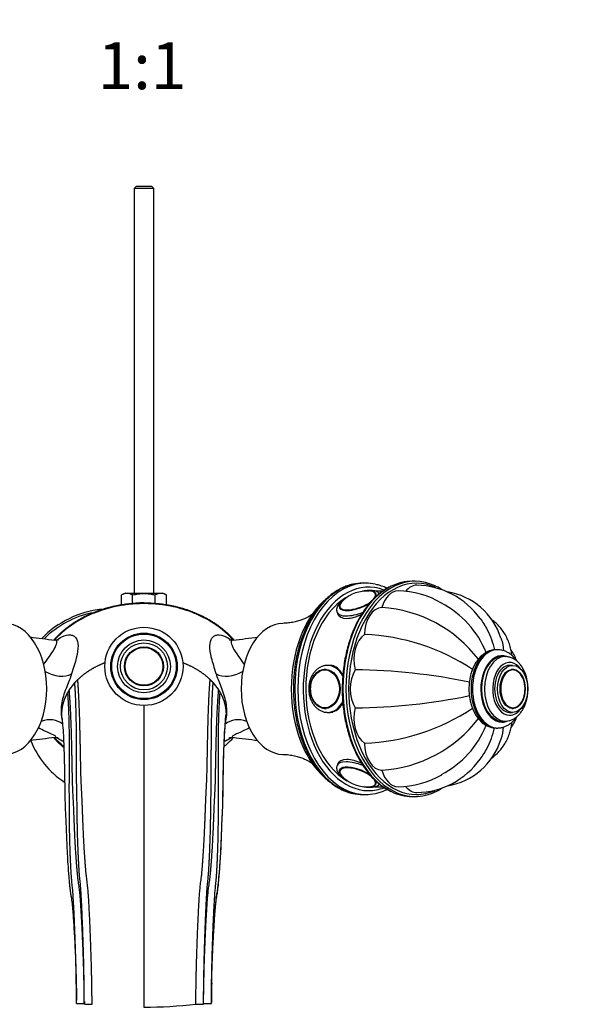
# Model space of a CAD drawing. Units: millimetres. Extents: x 0 to 1185, y 0 to 1775.
# Drawn here: x 558 to 700, y 439 to 690 of the extents above; entities that cross this region are included whole.
import ezdxf
from ezdxf import colors
from ezdxf.entities.mleader import LeaderData, LeaderLine
from ezdxf.enums import TextEntityAlignment as Align
from ezdxf.math import Vec2, Vec3

# ---------------------------------------------------------------- set-up
doc = ezdxf.new("R2010")
doc.units = ezdxf.units.MM
doc.layers.add('DV2_Défaut', color=7, linetype='Continuous')
doc.layers.add('Défaut', color=7, linetype='Continuous')
doc.styles.add('SEACAD_ArialB', font='arialbd.ttf')

# ---------------------------------------------------------------- blocks, each defined once
blk = doc.blocks.new('_DOT')
at = {"color": 0}
blk.add_line((0, 0), (-1, 0), dxfattribs=at)
at = {"color": 0, "const_width": 0.333}
blk.add_lwpolyline([(-0.1665, 0, 1), (0.1665, 0, 1)], format="xyb", close=True, dxfattribs=at)
blk = doc.blocks.new('SE1')
at = {"layer": 'DV2_Défaut', "color": 7, "linetype": 'Continuous'}
for p, q in [((587.56, 647.94), (586.96, 647.34)), ((591.96, 647.34), (586.96, 647.34)), ((586.96, 647.34), (586.96, 543.93)), ((587.56, 647.94), (591.36, 647.94)), ((591.96, 647.34), (591.36, 647.94)), ((591.96, 543.93), (591.96, 647.34)), ((646.16, 546.45), (645.39, 546.45)), ((658.8, 546.95), (658.03, 546.95)), ((584.71, 543.93), (583.69, 543.45)), ((584.71, 543.93), (594.21, 543.93)), ((595.23, 543.45), (594.21, 543.93)), ((650.6, 544.45), (648.53, 544.45)), ((583.69, 540.94), (583.69, 543.45)), ((586.57, 541.32), (586.57, 543.45)), ((592.35, 541.32), (592.35, 543.45)), ((595.23, 540.94), (595.23, 543.45)), ((640.53, 542.16), (640.31, 541.94)), ((638.85, 539.02), (639, 538.63)), ((679.94, 529.45), (679.56, 529.45)), ((681.85, 527.7), (681.09, 527.7)), ((636.01, 524.44), (635.91, 524.44)), ((637.09, 525.45), (636.45, 525.45)), ((683.77, 525.45), (683, 525.45)), ((683.64, 524.44), (683.6, 524.44)), ((570.34, 519.16), (571.76, 521.02)), ((607.16, 521.02), (608.58, 519.16)), ((569.97, 518.55), (570.34, 519.16)), ((608.58, 519.16), (608.95, 518.55)), ((589.46, 515.24), (589.46, 438.14)), ((635.91, 514.46), (636.01, 514.46)), ((636.45, 513.45), (637.09, 513.45)), ((683, 513.45), (683.77, 513.45)), ((683.6, 514.46), (683.64, 514.46)), ((681.09, 511.2), (681.85, 511.2)), ((679.56, 509.45), (679.94, 509.45)), ((638.97, 500.21), (638.85, 499.89)), ((640.41, 496.85), (640.53, 496.74)), ((648.5, 494.45), (650.6, 494.45)), ((645.39, 492.45), (646.16, 492.45)), ((658.03, 491.95), (658.8, 491.95)), ((606.78, 444.17), (606.79, 444.42)), ((572.21, 439.02), (574.21, 439.02)), ((574.21, 439.57), (574.21, 439.11)), ((574.21, 438.84), (576.19, 438.84)), ((602.73, 438.84), (604.71, 438.84)), ((604.71, 439.11), (604.72, 439.57)), ((604.71, 439.02), (606.71, 439.02))]:
    blk.add_line(p, q, dxfattribs=at)
for radius in [10, 8.5, 8.25, 6.75, 6, 5, 4.99, 4.84]:
    blk.add_circle((589.46, 525.2), radius, dxfattribs=at)
for centre, radius, start, end in [((585.13, 540.75), 3.06, 61.8614, 118.1386), ((593.79, 540.75), 3.06, 61.8614, 118.1386), ((646.56, 535.46), 9.01, 86.958, 131.9686), ((647.99, 543.33), 0.902, 21.3956, 70.3155), ((654.14, 521.68), 22.79, 59.809, 89.1881), ((658.85, 525.53), 20.42, 35.5946, 88.8486), ((664.27, 527.16), 17.31, 17.7389, 80.5285), ((589.46, 519.45), 22, 90, 100.7026), ((654.44, 519.75), 24.28, 21.7649, 62.7133), ((581.46, 514.45), 25.5, 96.4154, 135.3644), ((581.46, 514.45), 25, 102.0278, 134.5049), ((648.15, 506.53), 33.78, 37.3528, 86.3102), ((600.3, 827.15), 297.14, 262.2633, 263.5037), ((578.55, 827.63), 297.63, 276.4997, 277.7375), ((643.74, 479.46), 53.92, 56.4737, 87.7057), ((676.39, 524.02), 8.79, 18.0251, 37.4349), ((641.48, 368.48), 155.87, 78.4412, 89.2612), ((683.66, 522.02), 2.41, 42.9437, 93.4022), ((637.8, 519.53), 5.79, 144.9447, 180.7809), ((637.68, 519.35), 5.67, 178.9461, 215.9205), ((641.36, 671.61), 157.05, 270.7802, 281.5158), ((643.74, 559.44), 53.92, 272.2943, 303.5254), ((683.54, 517.15), 2.69, 293.8807, 318.1072), ((648.15, 532.37), 33.78, 273.6898, 322.6527), ((676.37, 514.9), 8.82, 322.6665, 341.9298), ((654.44, 519.16), 24.28, 297.3218, 338.246), ((599.63, 216.69), 292.17, 96.4688, 97.7359), ((581.46, 514.45), 22.5, 201.5673, 236.7767), ((579.13, 215.5), 293.36, 82.2644, 83.5238), ((664.28, 511.75), 17.31, 279.527, 342.2507), ((658.84, 513.39), 20.44, 271.1766, 324.3894), ((646.54, 503.41), 8.98, 227.9881, 273.1437), ((654.12, 517.37), 22.94, 270.856, 300.0841), ((648.34, 495.39), 0.514, 303.8194, 342.7897), ((921.6, 437.11), 314.89, 178.7079, 179.5955), ((589.46, 564.7), 126.56, 269.9999, 276.0171)]:
    blk.add_arc(centre, radius, start, end, dxfattribs=at)
for centre, major_axis, ratio, start_param, end_param in [((645.39, 519.45), (0, -27), 0.642788, 3.279662, 6.139237), ((646.16, 519.45), (0, 27), 0.642788, 0.143949, 3.003232), ((646.92, 519.45), (0, -26), 0.642788, 2.902981, 6.283185), ((659.18, 519.45), (0, -27), 0.642788, 2.851595, 6.283185), ((645.39, 519.45), (0, -27), 0.642788, 3.141593, 3.279662), ((646.16, 519.45), (0, 27), 0.642788, 0, 0.143949), ((646.16, 519.45), (0, 27), 0.642788, 6.140218, 6.283185), ((658.03, 519.45), (0, -27.5), 0.642788, 3.141593, 3.445546), ((658.8, 519.45), (0, -27.5), 0.642788, 2.8378, 3.445386), ((644.13, 542.05), (-4.54, -1.69), 0.383022, 0, 3.472717), ((658.03, 519.45), (0, -27.5), 0.642788, 3.445546, 5.979371), ((658.8, 519.45), (0, -27.5), 0.642788, 3.445386, 5.97921), ((644.13, 542.05), (-4.54, -1.69), 0.383022, 3.472717, 3.870591), ((644.16, 541.97), (-4.69, -1.74), 0.383022, 2.779275, 3.897168), ((644.21, 541.82), (-4.68, -1.74), 0.383022, 3.166207, 3.186588), ((654.46, 537.47), (0, -7), 0.642788, 3.14126, 4.305202), ((659.26, 538.95), (0, -7), 0.642788, 3.141538, 3.825404), ((643.86, 519.45), (0, 26), 0.642788, 0.520201, 2.626264), ((646.92, 519.45), (0, 25), 0.642788, 0.377833, 2.788703), ((644.16, 541.97), (-4.69, -1.74), 0.383022, 5.493319, 6.283185), ((644.13, 542.05), (-4.54, -1.69), 0.383022, 5.635685, 6.283185), ((644.16, 541.97), (-4.69, -1.74), 0.383022, 0, 2.190489), ((644.13, 542.05), (-4.54, -1.69), 0.383022, -0.719539, -0.6475), ((644.48, 541.1), (-5.63, -2.09), 0.383022, 0.001744, 1.612184), ((650.39, 533.24), (0, 7), 0.642788, 0.014488, 1.556308), ((553.83, 519.45), (0, -16.75), 0.642788, 0.011596, 3.129844), ((625.09, 519.45), (0, -16.75), 0.642788, 3.153188, 6.271436), ((647.68, 526.91), (0, -7), 0.642788, 3.54878, 5.0906), ((679.56, 519.45), (0, -10), 0.642788, 3.141593, 6.283185), ((679.94, 519.45), (0, -10), 0.642788, 3.142587, 6.283185), ((681.09, 519.45), (0, -8.5), 0.642788, 2.922667, 6.283185), ((681.09, 519.45), (0, -8.25), 0.642788, 3.141593, 6.283185), ((681.85, 519.45), (0, -8.25), 0.642788, 3.145057, 6.282816), ((683, 519.45), (0, -6.75), 0.642788, 2.390223, 6.283185), ((566.72, 526.83), (5.47, -2.22), 0.634765, 4.504312, 5.814013), ((612.2, 526.83), (5.47, 2.22), 0.634767, 3.610756, 4.920457), ((635.91, 519.45), (0, 4.99), 0.766044, 0, 0.809533), ((635.91, 519.45), (0, 4.99), 0.766044, 6.247526, 6.283185), ((636.45, 519.45), (0, 6), 0.766044, 0, 0.003981), ((636.45, 519.45), (0, 6), 0.766044, 5.284913, 6.283185), ((637.09, 519.45), (0, -6), 0.766044, 2.923091, 3.141593), ((646.72, 519.45), (0, -7), 0.642788, 3.941479, 5.483299), ((683, 519.45), (0, 6), 0.642788, 0, 3.141593), ((683.84, 519.45), (0, -4.84), 0.642788, 2.588854, 6.283185), ((683.84, 519.45), (0, -4.84), 0.642788, 0.594726, 2.588854), ((635.91, 519.45), (0, 4.99), 0.766044, 2.341221, 3.177252), ((636.45, 519.45), (0, 6), 0.766044, 3.141593, 4.153695), ((636.45, 519.45), (0, 6), 0.766044, 3.113727, 3.141593), ((637.09, 519.45), (0, -6), 0.766044, 0, 0.145765), ((647.68, 511.99), (0, -7), 0.642788, 4.334178, 5.875998), ((683, 519.45), (0, -6.75), 0.642788, 0, 0.75137), ((683.64, 519.45), (0, -4.99), 0.642788, 0, 0.290683), ((683.84, 519.45), (0, -4.84), 0.642788, 0, 0.594726), ((564.52, 506.24), (-4.72, -3.54), 0.840313, 3.311913, 4.396389), ((614.4, 506.24), (4.72, -3.54), 0.840314, 1.886787, 2.970465), ((681.09, 519.45), (0, -8.5), 0.642788, 0, 0.243397), ((679.94, 519.45), (0, -10), 0.642788, 0, 0.002632), ((650.39, 505.66), (0, -7), 0.642788, 4.726877, 6.268697), ((644.48, 497.8), (5.63, -2.09), 0.383022, 1.526628, 3.146288), ((644.16, 496.94), (4.69, -1.74), 0.383022, 0.951104, 3.951756), ((644.13, 496.85), (4.54, -1.69), 0.383022, 0, 3.911201), ((654.46, 501.44), (0, 7), 0.642788, 1.977984, 3.141911), ((644.16, 496.94), (4.69, -1.74), 0.383022, 0, 0.365609), ((646.92, 519.45), (0, -26), 0.642788, 0, 0.239476), ((644.13, 496.85), (4.54, -1.69), 0.383022, 5.553546, 6.074058), ((644.16, 496.94), (4.69, -1.74), 0.383022, 5.52761, 6.283185), ((644.13, 496.85), (4.54, -1.69), 0.383022, 6.074058, 6.283185), ((644.21, 497.09), (4.68, -1.74), 0.383022, -0.048358, -0.024614), ((658.03, 519.45), (0, -27.5), 0.642788, 5.979371, 6.283185), ((658.8, 519.45), (0, -27.5), 0.642788, 5.97921, 6.283185), ((659.26, 499.95), (0, 7), 0.642788, 2.474646, 3.141704), ((658.8, 519.45), (0, -27.5), 0.642788, 0, 0.303626), ((659.18, 519.45), (0, -27), 0.642788, 0, 0.27624), ((645.39, 519.45), (0, -27), 0.642788, 6.139237, 6.283185), ((646.16, 519.45), (0, 27), 0.642788, 3.003232, 3.285139)]:
    blk.add_ellipse(centre, major_axis=major_axis, ratio=ratio, start_param=start_param, end_param=end_param, dxfattribs=at)
for centre, major_axis, ratio in [((635.8, 519.45), (0, 5), 0.766044), ((635.74, 519.45), (0, 4.84), 0.766044), ((683.77, 519.45), (0, 6), 0.642788), ((683.77, 519.45), (0, 5), 0.642788)]:
    blk.add_ellipse(centre, major_axis=major_axis, ratio=ratio, dxfattribs=at)
for points, knots in [([(642.88, 546.17), (642.72, 546.14), (642.17, 546.04), (641.13, 545.69), (639.86, 545.14), (638.6, 544.43), (637.38, 543.59), (636.21, 542.6), (635.09, 541.48), (634.03, 540.24), (633.03, 538.87), (632.11, 537.4), (631.26, 535.82), (630.5, 534.15), (629.81, 532.4), (629.22, 530.57), (628.72, 528.68), (628.31, 526.75), (628, 524.76), (627.79, 522.76), (627.69, 520.95), (627.68, 519.92), (627.68, 519.45)], [0, 0, 0, 0, 0.016603, 0.068386, 0.12033, 0.172486, 0.224869, 0.277464, 0.330239, 0.383153, 0.436162, 0.489229, 0.542327, 0.595432, 0.64853, 0.701613, 0.75468, 0.80773, 0.860767, 0.913792, 0.96681, 1, 1, 1, 1]), ([(651.64, 545.14), (651.5, 545.21), (650.92, 545.48), (649.94, 545.86), (649.17, 546.05), (648.76, 546.15)], [0, 0, 0, 0, 0.15579, 0.611159, 1, 1, 1, 1]), ([(586.57, 543.45), (587.05, 543.56), (587.53, 543.65), (588.49, 543.78), (588.98, 543.81), (589.94, 543.81), (590.43, 543.78), (591.4, 543.65), (591.88, 543.56), (592.35, 543.45)], [0, 0, 0, 0, 0.25, 0.25, 0.5, 0.5, 0.75, 0.75, 1, 1, 1, 1]), ([(652.62, 545.65), (652.44, 545.57), (651.89, 545.31), (650.88, 544.68), (649.69, 543.81), (648.53, 542.78), (647.42, 541.62), (646.38, 540.34), (645.4, 538.94), (644.49, 537.44), (643.66, 535.83), (642.9, 534.13), (642.24, 532.36), (641.66, 530.5), (641.17, 528.59), (640.78, 526.63), (640.48, 524.63), (640.28, 522.61), (640.19, 520.84), (640.18, 519.85), (640.18, 519.45)], [0, 0, 0, 0, 0.022127, 0.080876, 0.139754, 0.198746, 0.257831, 0.316983, 0.37618, 0.435403, 0.494638, 0.553873, 0.613103, 0.672324, 0.731535, 0.790738, 0.849933, 0.909122, 0.968308, 1, 1, 1, 1]), ([(649.72, 543.8), (649.64, 543.88), (649.44, 544.07), (649.03, 544.3), (648.48, 544.49), (647.81, 544.6), (647.03, 544.61), (646.21, 544.54), (645.65, 544.45), (645.39, 544.39)], [0, 0, 0, 0, 0.080027, 0.209687, 0.353588, 0.514878, 0.685207, 0.852917, 1, 1, 1, 1]), ([(665.74, 544.8), (665.4, 545.02), (664.88, 545.34), (664.39, 545.56), (664.21, 545.65)], [0, 0, 0, 0, 0.677167, 1, 1, 1, 1]), ([(612.25, 531.97), (612.18, 532.04), (611.38, 532.91), (609.79, 534.43), (607.23, 536.3), (604.52, 537.83), (601.74, 539.05), (598.97, 539.97), (596.45, 540.57), (594.27, 540.93), (592.49, 541.12), (590.93, 541.22), (589.45, 541.25), (588.04, 541.22), (586.6, 541.13), (585.16, 540.99), (583.52, 540.75), (581.58, 540.37), (579.26, 539.76), (576.59, 538.83), (573.85, 537.56), (571.16, 535.95), (568.76, 534.11), (567.26, 532.65), (566.62, 531.93)], [0, 0, 0, 0, 0.006076, 0.068707, 0.13123, 0.192875, 0.252885, 0.310594, 0.365169, 0.40634, 0.441515, 0.470863, 0.49911, 0.528796, 0.554824, 0.584172, 0.614501, 0.653283, 0.700655, 0.756532, 0.820454, 0.879201, 0.942031, 1, 1, 1, 1]), ([(641.61, 542.98), (641.42, 542.88), (640.98, 542.62), (640.35, 542.18), (639.75, 541.66), (639.28, 541.12), (638.95, 540.58), (638.77, 540.06), (638.73, 539.55), (638.77, 539.18), (638.85, 539.03), (638.86, 539.01)], [0, 0, 0, 0, 0.100219, 0.239835, 0.382211, 0.528962, 0.661801, 0.778894, 0.885678, 0.988279, 1, 1, 1, 1]), ([(640.12, 541.75), (639.99, 541.61), (639.76, 541.34), (639.53, 540.9), (639.46, 540.49), (639.47, 540.21), (639.53, 540.1), (639.53, 540.1)], [0, 0, 0, 0, 0.239725, 0.5253, 0.76778, 0.995854, 1, 1, 1, 1]), ([(632.6, 538.61), (632.55, 538.57), (632.42, 538.46), (632.08, 538.22), (631.58, 537.9), (630.91, 537.54), (630.06, 537.17), (629.02, 536.8), (627.8, 536.5), (626.4, 536.27), (625.5, 536.22), (624.96, 536.2)], [0, 0, 0, 0, 0.0774211, 0.1710889, 0.2698537, 0.374514, 0.4858202, 0.604365, 0.7303955, 0.8635287, 1, 1, 1, 1]), ([(638.97, 538.71), (638.97, 538.7), (638.98, 538.68), (639.28, 537.95), (640.17, 537.47), (642.49, 537.47), (643.85, 537.88), (645.17, 538.51)], [0, 0, 0, 0, 0.010476, 0.010476, 0.524249, 0.524249, 1, 1, 1, 1]), ([(675.46, 537.43), (676.13, 536.54), (676.74, 535.58), (678.07, 533), (678.71, 531.27), (679.15, 529.44)], [0, 0, 0, 0, 0.3988736, 0.3988736, 1, 1, 1, 1]), ([(683.6, 528), (683.56, 528.38), (683.41, 529.28), (683.09, 530.59), (682.58, 531.96), (681.94, 533.23), (681.17, 534.41), (680.29, 535.49), (679.33, 536.44), (678.64, 536.99), (678.3, 537.24)], [0, 0, 0, 0, 0.106121, 0.241672, 0.373876, 0.503541, 0.631508, 0.75861, 0.885445, 1, 1, 1, 1]), ([(563.8, 525.65), (564.34, 526.42), (564.84, 527.12), (565.92, 528.67), (566.41, 529.43), (567.05, 530.69), (567.19, 531.18), (567.11, 531.65), (567.06, 531.76), (566.93, 531.87), (566.87, 531.9), (566.79, 531.9)], [0, 0, 0, 0, 0.200298, 0.200298, 0.484128, 0.484128, 0.767958, 0.767958, 0.909873, 0.909873, 1, 1, 1, 1]), ([(567.57, 531.93), (567.57, 531.93), (567.56, 531.93), (567.47, 531.91), (567.2, 531.88), (566.93, 531.9), (566.78, 531.91)], [0, 0, 0, 0, 0.131212, 0.413157, 0.717589, 1, 1, 1, 1]), ([(567.17, 531.96), (567.61, 532.27), (568.03, 532.53), (569.3, 533.14), (570.04, 533.29), (570.95, 533.21), (571.21, 533.13), (571.65, 532.87), (571.87, 532.69), (572.4, 531.98), (572.59, 531.29), (572.61, 529.57), (572.45, 528.54), (571.86, 526.13), (571.44, 524.79), (570.96, 523.28)], [0, 0, 0, 0, 0.086868, 0.086868, 0.269494, 0.269494, 0.360808, 0.360808, 0.452121, 0.452121, 0.634747, 0.634747, 0.817374, 0.817374, 1, 1, 1, 1]), ([(607.96, 523.28), (607.48, 524.79), (607.07, 526.13), (606.48, 528.52), (606.32, 529.57), (606.33, 531.28), (606.51, 531.96), (607.04, 532.68), (607.26, 532.86), (607.7, 533.13), (607.96, 533.21), (608.86, 533.3), (609.61, 533.14), (610.89, 532.53), (611.35, 532.26), (611.81, 531.91)], [0, 0, 0, 0, 0.181356, 0.181356, 0.362712, 0.362712, 0.544068, 0.544068, 0.634746, 0.634746, 0.725424, 0.725424, 0.906781, 0.906781, 1, 1, 1, 1]), ([(612.16, 531.92), (612.05, 531.91), (611.82, 531.88), (611.54, 531.91), (611.37, 531.95), (611.33, 531.96), (611.33, 531.96)], [0, 0, 0, 0, 0.17929, 0.46707, 0.754761, 1, 1, 1, 1]), ([(612.14, 531.9), (612.06, 531.9), (611.99, 531.87), (611.86, 531.76), (611.8, 531.64), (611.73, 531.17), (611.87, 530.68), (612.51, 529.42), (613.01, 528.65), (614.08, 527.13), (614.57, 526.45), (615.09, 525.69)], [0, 0, 0, 0, 0.096233, 0.096233, 0.237776, 0.237776, 0.520863, 0.520863, 0.803949, 0.803949, 1, 1, 1, 1]), ([(680.78, 532.44), (680.8, 532.38), (680.82, 532.31), (681.15, 531.31), (681.36, 530.28), (681.45, 529.21)], [0, 0, 0, 0, 0.063962, 0.063962, 1, 1, 1, 1]), ([(679.55, 529.45), (679.54, 529.45), (679.25, 529.47), (678.64, 529.38), (677.79, 529.16), (676.97, 528.78), (676.19, 528.27), (675.47, 527.62), (674.8, 526.84), (674.21, 525.95), (673.69, 524.95), (673.27, 523.86), (672.94, 522.71), (672.72, 521.51), (672.61, 520.39), (672.6, 519.75), (672.59, 519.45)], [0, 0, 0, 0, 0.002328, 0.077059, 0.151523, 0.226469, 0.302602, 0.380295, 0.45952, 0.539925, 0.621031, 0.702418, 0.783784, 0.865055, 0.94624, 1, 1, 1, 1]), ([(684.91, 526.5), (684.87, 526.56), (684.62, 526.92), (684.13, 527.52), (683.37, 528.22), (682.55, 528.77), (681.69, 529.17), (680.79, 529.41), (680.25, 529.44), (679.93, 529.45)], [0, 0, 0, 0, 0.0321399, 0.199998, 0.3669368, 0.5316879, 0.6930652, 0.850576, 1, 1, 1, 1]), ([(681.85, 511.22), (681.96, 511.21), (682.3, 511.2), (682.94, 511.32), (683.71, 511.59), (684.44, 512.01), (685.13, 512.55), (685.75, 513.23), (686.31, 514.03), (686.78, 514.93), (687.17, 515.92), (687.45, 516.98), (687.63, 518.08), (687.71, 519.2), (687.68, 520.33), (687.54, 521.45), (687.3, 522.53), (686.96, 523.56), (686.51, 524.52), (685.97, 525.39), (685.34, 526.15), (684.62, 526.78), (683.85, 527.25), (683.04, 527.56), (682.34, 527.7), (681.96, 527.69), (681.83, 527.68)], [0, 0, 0, 0, 0.014183, 0.054878, 0.095483, 0.136559, 0.178537, 0.221583, 0.265571, 0.310181, 0.355079, 0.399997, 0.444861, 0.489683, 0.534512, 0.579411, 0.624436, 0.669656, 0.715117, 0.760803, 0.80652, 0.851881, 0.896392, 0.939669, 0.981669, 1, 1, 1, 1]), ([(636.43, 525.44), (636.18, 525.44), (635.73, 525.41), (634.99, 525.2), (634.28, 524.85), (633.62, 524.36), (633.03, 523.74), (632.53, 523.02), (632.12, 522.2), (631.83, 521.31), (631.65, 520.37), (631.59, 519.4), (631.66, 518.44), (631.85, 517.49), (632.17, 516.6), (632.59, 515.78), (633.12, 515.05), (633.74, 514.44), (634.44, 513.96), (635.19, 513.63), (635.84, 513.47), (636.18, 513.47), (636.3, 513.47)], [0, 0, 0, 0, 0.043765, 0.093638, 0.143645, 0.194117, 0.245211, 0.296899, 0.349036, 0.401451, 0.454018, 0.50667, 0.5594, 0.612223, 0.665152, 0.718174, 0.771195, 0.82404, 0.876458, 0.928203, 0.979165, 1, 1, 1, 1]), ([(640.32, 522.98), (640.2, 523.23), (640.07, 523.47), (639.21, 524.8), (638.12, 525.45), (636.92, 525.45), (636.92, 525.45), (636.92, 525.45)], [0, 0, 0, 0, 0.167266, 0.167266, 0.999405, 0.999405, 1, 1, 1, 1]), ([(570.96, 523.28), (570.65, 522.32), (570.19, 521.22), (569.47, 519.37), (569.22, 518.73), (568.79, 517.4), (568.59, 516.7), (568.33, 515.29), (568.26, 514.58), (568.25, 513.14), (568.32, 512.42), (568.49, 511.61), (568.52, 511.46), (568.56, 511.32)], [0, 0, 0, 0, 0.32076, 0.32076, 0.48114, 0.48114, 0.64152, 0.64152, 0.801901, 0.801901, 0.962281, 0.962281, 1, 1, 1, 1]), ([(610.37, 511.36), (610.4, 511.49), (610.44, 511.63), (610.6, 512.41), (610.67, 513.13), (610.67, 514.57), (610.59, 515.29), (610.2, 517.39), (609.7, 518.75), (608.73, 521.22), (608.27, 522.32), (607.96, 523.28)], [0, 0, 0, 0, 0.0340373, 0.0340373, 0.1950311, 0.1950311, 0.3560249, 0.3560249, 0.6780124, 0.6780124, 1, 1, 1, 1]), ([(627.68, 519.45), (627.68, 519.06), (627.69, 518.09), (627.78, 516.34), (627.98, 514.34), (628.28, 512.35), (628.68, 510.41), (629.17, 508.51), (629.75, 506.68), (630.43, 504.92), (631.19, 503.24), (632.03, 501.65), (632.95, 500.16), (633.94, 498.78), (635, 497.52), (636.12, 496.38), (637.3, 495.38), (638.52, 494.52), (639.79, 493.79), (641.08, 493.23), (642.11, 492.88), (642.65, 492.78), (642.79, 492.76)], [0, 0, 0, 0, 0.028123, 0.081325, 0.134542, 0.187771, 0.241015, 0.29428, 0.347568, 0.400883, 0.454225, 0.507592, 0.560978, 0.614369, 0.667741, 0.721066, 0.774303, 0.827407, 0.880329, 0.933029, 0.985485, 1, 1, 1, 1]), ([(640.18, 519.45), (640.18, 519.06), (640.19, 518.08), (640.27, 516.31), (640.47, 514.29), (640.77, 512.29), (641.17, 510.33), (641.65, 508.42), (642.23, 506.56), (642.9, 504.78), (643.65, 503.09), (644.48, 501.48), (645.39, 499.97), (646.37, 498.57), (647.42, 497.28), (648.53, 496.13), (649.69, 495.09), (650.89, 494.21), (651.9, 493.59), (652.45, 493.33), (652.62, 493.26)], [0, 0, 0, 0, 0.031197, 0.090366, 0.149549, 0.208738, 0.267935, 0.327142, 0.386363, 0.445597, 0.504846, 0.564109, 0.623383, 0.682662, 0.741934, 0.801185, 0.860394, 0.919537, 0.978586, 1, 1, 1, 1]), ([(672.59, 519.45), (672.6, 519.21), (672.6, 518.61), (672.7, 517.54), (672.91, 516.34), (673.23, 515.18), (673.64, 514.08), (674.15, 513.05), (674.75, 512.12), (675.44, 511.31), (676.2, 510.62), (677.03, 510.08), (677.89, 509.71), (678.77, 509.48), (679.29, 509.47), (679.58, 509.46)], [0, 0, 0, 0, 0.043525, 0.124519, 0.205678, 0.28705, 0.368706, 0.45068, 0.532919, 0.615138, 0.696851, 0.777427, 0.856306, 0.933294, 1, 1, 1, 1]), ([(636.91, 513.45), (638.13, 513.45), (639.2, 514.11), (640.09, 515.45), (640.23, 515.72), (640.36, 516)], [0, 0, 0, 0, 0.81829, 0.81829, 1, 1, 1, 1]), ([(568.51, 511.92), (568.59, 511.09), (568.71, 509.7), (568.88, 506.87), (569, 503.89), (569.09, 500.75), (569.15, 497.58), (569.2, 494.38), (569.24, 491.12), (569.36, 487.71), (569.53, 484.48), (569.63, 481.48), (569.75, 478.72), (569.89, 476), (570.05, 473.62), (570.21, 471.7), (570.33, 470.27), (570.44, 469.09), (570.55, 468.14), (570.67, 467.24), (570.87, 466.05), (571.09, 464.52), (571.25, 462.68), (571.4, 460.72), (571.53, 458.55), (571.68, 456.11), (571.82, 453.34), (571.95, 450.38), (572.04, 447.74), (572.1, 445.61), (572.14, 444.15), (572.16, 443.15), (572.17, 442.55), (572.18, 442.2), (572.18, 441.87), (572.19, 441.47), (572.19, 441), (572.2, 440.43), (572.2, 440.09), (572.21, 439.86)], [0, 0, 0, 0, 0.060388, 0.118269, 0.173129, 0.224559, 0.272256, 0.316351, 0.359791, 0.403306, 0.447279, 0.4804, 0.513576, 0.546765, 0.578038, 0.597832, 0.614576, 0.628327, 0.639174, 0.648248, 0.660681, 0.680956, 0.703213, 0.726369, 0.750658, 0.780587, 0.813174, 0.84847, 0.885108, 0.90593, 0.923187, 0.936898, 0.94114, 0.945011, 0.949789, 0.956144, 0.967387, 0.981974, 1, 1, 1, 1]), ([(606.78, 443.99), (606.9, 449.57), (607.23, 456.97), (607.77, 464.51), (608.06, 466.72), (608.22, 467.58), (608.45, 469.08), (608.9, 473.8), (609.25, 479.8), (609.41, 485.2), (609.53, 487.63), (609.63, 489.25), (609.72, 493.57), (609.8, 500.29), (610.03, 507.76), (610.31, 511.45), (610.46, 512.95)], [0, 0, 0, 0, 0.2076534, 0.2736823, 0.2819359, 0.2901895, 0.3066968, 0.3397112, 0.471769, 0.5377978, 0.5543051, 0.5708123, 0.6038267, 0.7358845, 0.8679422, 1, 1, 1, 1]), ([(606.79, 444.42), (606.81, 445.41), (606.85, 447.03), (606.94, 449.51), (607.02, 451.56), (607.1, 453.2), (607.16, 454.44), (607.21, 455.47), (607.26, 456.44), (607.32, 457.47), (607.39, 458.58), (607.49, 460.09), (607.6, 461.88), (607.77, 463.81), (607.94, 465.45), (608.19, 466.85), (608.34, 467.93), (608.45, 468.88), (608.55, 469.87), (608.66, 471.03), (608.78, 472.54), (608.92, 474.44), (609.07, 476.79), (609.21, 479.5), (609.32, 482.56), (609.43, 485.93), (609.64, 489.24), (609.66, 492.4), (609.71, 495.37), (609.76, 498.38), (609.82, 501.38), (609.91, 504.3), (610.04, 507.06), (610.21, 509.66), (610.32, 510.99), (610.4, 511.78)], [0, 0, 0, 0, 0.034782, 0.067093, 0.093929, 0.114299, 0.130039, 0.141844, 0.153982, 0.167248, 0.18163, 0.197108, 0.225854, 0.251181, 0.273234, 0.291499, 0.305218, 0.315608, 0.328211, 0.343131, 0.360408, 0.386408, 0.417052, 0.452817, 0.493703, 0.539664, 0.590474, 0.631864, 0.67638, 0.723914, 0.774309, 0.827383, 0.882895, 0.940552, 1, 1, 1, 1]), ([(678.3, 501.67), (678.33, 501.69), (678.75, 502), (679.52, 502.64), (680.53, 503.68), (681.4, 504.81), (682.13, 506.01), (682.72, 507.28), (683.17, 508.6), (683.44, 509.8), (683.57, 510.59), (683.6, 510.9)], [0, 0, 0, 0, 0.008983, 0.143873, 0.27556, 0.404861, 0.53262, 0.65962, 0.786512, 0.914162, 1, 1, 1, 1]), ([(679.96, 509.46), (680, 509.46), (680.3, 509.44), (680.94, 509.54), (681.79, 509.77), (682.6, 510.17), (683.38, 510.69), (684.1, 511.36), (684.59, 511.95), (684.85, 512.31), (684.9, 512.38)], [0, 0, 0, 0, 0.017892, 0.171251, 0.324187, 0.478277, 0.634918, 0.794794, 0.957768, 1, 1, 1, 1]), ([(566.82, 507), (566.87, 507.01), (566.9, 507.03), (566.94, 507.12), (566.95, 507.22), (566.72, 507.44), (566.52, 507.57), (565.74, 507.98), (564.98, 508.29), (563.61, 508.91), (563.04, 509.18), (562.48, 509.51)], [0, 0, 0, 0, 0.096324, 0.096324, 0.268282, 0.268282, 0.440241, 0.440241, 0.784159, 0.784159, 1, 1, 1, 1]), ([(616.43, 509.5), (615.88, 509.18), (615.33, 508.92), (613.98, 508.31), (613.23, 508), (612.43, 507.59), (612.22, 507.46), (611.98, 507.23), (611.98, 507.13), (612.02, 507.03), (612.06, 507.01), (612.12, 507)], [0, 0, 0, 0, 0.210007, 0.210007, 0.548315, 0.548315, 0.717469, 0.717469, 0.886622, 0.886622, 1, 1, 1, 1]), ([(675.46, 501.48), (676.13, 502.36), (676.74, 503.33), (678.07, 505.9), (678.71, 507.63), (679.15, 509.46)], [0, 0, 0, 0, 0.398824, 0.398824, 1, 1, 1, 1]), ([(680.78, 506.47), (680.8, 506.53), (680.82, 506.59), (681.15, 507.6), (681.36, 508.62), (681.45, 509.7)], [0, 0, 0, 0, 0.062648, 0.062648, 1, 1, 1, 1]), ([(566.61, 506.98), (566.67, 506.91), (567.25, 506.29), (568.01, 505.53), (568.76, 504.87), (568.94, 504.71)], [0, 0, 0, 0, 0.077053, 0.776571, 1, 1, 1, 1]), ([(566.8, 507.03), (566.84, 507.03), (567, 507.06), (567.23, 507.06), (567.44, 507.05), (567.53, 507.03), (567.54, 507.03), (567.54, 507.03)], [0, 0, 0, 0, 0.061216, 0.292609, 0.543383, 0.821142, 1, 1, 1, 1]), ([(568.92, 505.98), (568.46, 506.16), (567.98, 506.41), (567.34, 506.83), (567.21, 506.93), (567.08, 507.03)], [0, 0, 0, 0, 0.795309, 0.795309, 1, 1, 1, 1]), ([(609.97, 504.71), (610.21, 504.92), (611.01, 505.63), (611.79, 506.4), (612.28, 506.96)], [0, 0, 0, 0, 0.294475, 1, 1, 1, 1]), ([(611.8, 507), (611.69, 506.92), (611.59, 506.84), (610.96, 506.42), (610.46, 506.16), (610, 505.98)], [0, 0, 0, 0, 0.170312, 0.170312, 1, 1, 1, 1]), ([(611.33, 506.97), (611.33, 506.97), (611.34, 506.98), (611.42, 507), (611.64, 507.02), (611.89, 507.03), (612.08, 507), (612.13, 507)], [0, 0, 0, 0, 0.11829, 0.412944, 0.676995, 0.919673, 1, 1, 1, 1]), ([(624.96, 502.68), (625.27, 502.68), (626, 502.68), (627.29, 502.51), (628.64, 502.21), (629.81, 501.84), (630.76, 501.44), (631.5, 501.05), (632.05, 500.71), (632.4, 500.46), (632.55, 500.34), (632.59, 500.3)], [0, 0, 0, 0, 0.076944, 0.218831, 0.355707, 0.484949, 0.605466, 0.71739, 0.821528, 0.91895, 1, 1, 1, 1]), ([(645.16, 500.4), (643.85, 501.03), (642.5, 501.43), (640.16, 501.43), (639.28, 500.95), (638.98, 500.22), (638.97, 500.21), (638.97, 500.19)], [0, 0, 0, 0, 0.47437, 0.47437, 0.989152, 0.989152, 1, 1, 1, 1]), ([(638.85, 499.87), (638.81, 499.7), (638.72, 499.41), (638.76, 498.91), (638.91, 498.41), (639.19, 497.91), (639.61, 497.39), (640.17, 496.87), (640.81, 496.4), (641.27, 496.12), (641.48, 495.99)], [0, 0, 0, 0, 0.100277, 0.208916, 0.321509, 0.445763, 0.585422, 0.734487, 0.882001, 1, 1, 1, 1]), ([(639.53, 498.78), (639.49, 498.65), (639.44, 498.42), (639.53, 498.01), (639.74, 497.59), (640.06, 497.19), (640.3, 496.96), (640.42, 496.85)], [0, 0, 0, 0, 0.186537, 0.389911, 0.607654, 0.84234, 1, 1, 1, 1]), ([(645.52, 494.48), (645.66, 494.46), (646.1, 494.38), (646.8, 494.3), (647.6, 494.29), (648.32, 494.38), (648.93, 494.56), (649.39, 494.8), (649.63, 495.01), (649.72, 495.1)], [0, 0, 0, 0, 0.081572, 0.249295, 0.420126, 0.595943, 0.758144, 0.901536, 1, 1, 1, 1]), ([(648.77, 492.75), (649.16, 492.85), (649.91, 493.03), (650.89, 493.41), (651.48, 493.69), (651.64, 493.77)], [0, 0, 0, 0, 0.3715943, 0.823825, 1, 1, 1, 1]), ([(664.2, 493.26), (664.4, 493.34), (664.9, 493.58), (665.44, 493.91), (665.79, 494.14)], [0, 0, 0, 0, 0.324435, 1, 1, 1, 1])]:
    blk.add_open_spline(points, degree=3, knots=knots, dxfattribs=at)
for points, weights, degree, knots in [([(566.43, 531.97), (570.44, 536.52), (576.41, 540.06), (583.43, 541.45), (595.49, 541.45), (602.52, 540.06), (608.48, 536.52), (612.49, 531.97)], [0.574392461272, 0.571210011992, 0.573354594831, 0.585786437627, 0.585786437627, 0.5733547448, 0.571210050799, 0.574392384491], 4, [0, 0, 0, 0, 0, 0.500002, 0.500002, 0.500002, 1, 1, 1, 1, 1]), ([(574.21, 438.84), (574.17, 446.8), (573.91, 456.91), (573.4, 467.13), (573.2, 469.65), (573.08, 470.63), (572.92, 472.32), (572.61, 477.67), (572.39, 484.48), (572.34, 490.58), (572.28, 493.35), (572.24, 495.18), (572.23, 500.07), (572.23, 507.51), (572.09, 515.57), (571.88, 519.47), (571.76, 521.02)], [1, 0.999698054528, 0.998720029811, 0.997181787797, 0.996258477095, 0.995637155801, 0.994773905941, 0.993143067311, 0.991199288224, 0.98930023795, 0.98803564807, 0.987037162042, 0.985487510772, 0.983748391948, 0.982258040638, 0.981574759417, 0.981426884858], 3, [0, 0, 0, 0, 0.25, 0.3125, 0.320312, 0.328125, 0.34375, 0.375, 0.5, 0.5625, 0.578125, 0.59375, 0.625, 0.75, 0.875, 1, 1, 1, 1]), ([(576.19, 438.84), (576.13, 446.8), (575.82, 456.92), (575.25, 467.17), (574.99, 469.71), (574.84, 470.71), (574.63, 472.43), (574.21, 477.83), (573.85, 484.71), (573.66, 490.91), (573.51, 493.73), (573.39, 495.61), (573.27, 500.6), (573.14, 508.15), (572.9, 516.32), (572.65, 520.26), (572.53, 521.82)], [1, 0.999674652755, 0.998620827887, 0.996963367029, 0.995968496693, 0.995299020943, 0.994368866364, 0.992611632345, 0.990517203949, 0.988470970996, 0.987108371217, 0.986032499219, 0.98436274485, 0.982488838563, 0.980882980097, 0.980146742321, 0.979987406994], 3, [0, 0, 0, 0, 0.25, 0.3125, 0.320312, 0.328125, 0.34375, 0.375, 0.5, 0.5625, 0.578125, 0.59375, 0.625, 0.75, 0.875, 1, 1, 1, 1]), ([(602.73, 438.84), (602.79, 446.8), (603.1, 456.92), (603.67, 467.17), (603.93, 469.71), (604.08, 470.71), (604.29, 472.43), (604.71, 477.83), (605.07, 484.71), (605.26, 490.91), (605.41, 493.73), (605.53, 495.61), (605.65, 500.6), (605.78, 508.15), (606.02, 516.32), (606.27, 520.26), (606.39, 521.82)], [1, 0.999674652583, 0.998620827159, 0.996963365425, 0.995968494564, 0.99529901846, 0.99436886339, 0.992611628443, 0.99051719894, 0.988470964907, 0.987108364408, 0.986032491841, 0.984362736591, 0.982488829315, 0.98088297, 0.980146731835, 0.979987396424], 3, [0, 0, 0, 0, 0.25, 0.3125, 0.320312, 0.328125, 0.34375, 0.375, 0.5, 0.5625, 0.578125, 0.59375, 0.625, 0.75, 0.875, 1, 1, 1, 1]), ([(604.71, 438.84), (604.75, 446.8), (605.01, 456.91), (605.52, 467.13), (605.73, 469.65), (605.84, 470.63), (606, 472.32), (606.31, 477.67), (606.53, 484.48), (606.58, 490.58), (606.64, 493.35), (606.68, 495.18), (606.69, 500.07), (606.69, 507.51), (606.83, 515.57), (607.05, 519.47), (607.16, 521.02)], [1, 0.999698054527, 0.99872002981, 0.997181787794, 0.996258477091, 0.995637155796, 0.994773905935, 0.993143067303, 0.991199288214, 0.989300237938, 0.988035648056, 0.987037162026, 0.985487510755, 0.983748391929, 0.982258040618, 0.981574759396, 0.981426884836], 3, [0, 0, 0, 0, 0.25, 0.3125, 0.320312, 0.328125, 0.34375, 0.375, 0.5, 0.5625, 0.578125, 0.59375, 0.625, 0.75, 0.875, 1, 1, 1, 1]), ([(568.51, 511.92), (568.48, 512.18), (568.47, 512.44), (568.46, 512.7), (568.46, 514.3), (568.69, 515.71), (569.19, 517.15), (569.97, 518.55)], [0.58536692903, 0.585566110625, 0.585709293419, 0.585786437627, 0.585786437627, 0.58363790585, 0.580973144561, 0.578597717593], 4, [0, 0, 0, 0, 0, 0.159302, 0.159302, 0.159302, 1, 1, 1, 1, 1]), ([(572.21, 439.02), (572.17, 446.72), (571.9, 456.49), (571.38, 466.37), (571.17, 468.79), (571.06, 469.74), (570.91, 471.37), (570.6, 476.53), (570.41, 483.09), (570.41, 488.97), (570.39, 491.63), (570.36, 493.39), (570.39, 498.1), (570.44, 505.31), (570.32, 513.18), (570.1, 517.01), (569.97, 518.55)], [1, 0.999800493973, 0.999154278534, 0.99813790776, 0.997527843801, 0.997117314899, 0.996546935258, 0.995469382632, 0.994185059205, 0.992930289683, 0.992094730529, 0.991434995579, 0.990411086308, 0.989261989137, 0.988277261442, 0.98782579343, 0.987728087491], 3, [0, 0, 0, 0, 0.25, 0.3125, 0.320312, 0.328125, 0.34375, 0.375, 0.5, 0.5625, 0.578125, 0.59375, 0.625, 0.75, 0.875, 1, 1, 1, 1]), ([(574.21, 439.02), (574.15, 446.72), (573.81, 456.5), (573.18, 466.4), (572.9, 468.84), (572.74, 469.8), (572.51, 471.45), (572.06, 476.65), (571.69, 483.27), (571.5, 489.22), (571.35, 491.92), (571.24, 493.72), (571.12, 498.5), (571, 505.8), (570.75, 513.75), (570.48, 517.61), (570.34, 519.16)], [1, 0.999772163563, 0.999034183737, 0.997873485491, 0.997176790756, 0.996707965611, 0.996056590476, 0.994826022386, 0.993359321466, 0.991926371188, 0.990972160314, 0.99021874117, 0.989049433939, 0.98773716178, 0.986612600017, 0.986097022294, 0.98598544184], 3, [0, 0, 0, 0, 0.25, 0.3125, 0.320312, 0.328125, 0.34375, 0.375, 0.5, 0.5625, 0.578125, 0.59375, 0.625, 0.75, 0.875, 1, 1, 1, 1]), ([(604.71, 439.02), (604.77, 446.72), (605.11, 456.5), (605.74, 466.4), (606.02, 468.84), (606.18, 469.8), (606.41, 471.45), (606.86, 476.65), (607.23, 483.27), (607.42, 489.22), (607.57, 491.92), (607.69, 493.72), (607.8, 498.5), (607.92, 505.8), (608.17, 513.75), (608.44, 517.61), (608.58, 519.16)], [1, 0.999772163563, 0.999034183737, 0.997873485491, 0.997176790757, 0.996707965611, 0.996056590477, 0.994826022387, 0.993359321467, 0.991926371189, 0.990972160316, 0.990218741172, 0.989049433941, 0.987737161782, 0.986612600019, 0.986097022296, 0.985985441842], 3, [0, 0, 0, 0, 0.25, 0.3125, 0.320312, 0.328125, 0.34375, 0.375, 0.5, 0.5625, 0.578125, 0.59375, 0.625, 0.75, 0.875, 1, 1, 1, 1]), ([(606.71, 439.02), (606.75, 446.72), (607.02, 456.49), (607.54, 466.37), (607.75, 468.79), (607.86, 469.74), (608.01, 471.37), (608.32, 476.53), (608.51, 483.09), (608.51, 488.97), (608.53, 491.63), (608.56, 493.39), (608.53, 498.1), (608.48, 505.31), (608.6, 513.18), (608.82, 517.01), (608.95, 518.55)], [1, 0.999800493973, 0.999154278534, 0.998137907759, 0.997527843801, 0.997117314899, 0.996546935258, 0.995469382632, 0.994185059205, 0.992930289683, 0.992094730529, 0.991434995579, 0.990411086308, 0.989261989137, 0.988277261442, 0.98782579343, 0.987728087491], 3, [0, 0, 0, 0, 0.25, 0.3125, 0.320312, 0.328125, 0.34375, 0.375, 0.5, 0.5625, 0.578125, 0.59375, 0.625, 0.75, 0.875, 1, 1, 1, 1])]:
    blk.add_rational_spline(points, weights, degree=degree, knots=knots, dxfattribs=at)
for points in [[(566.79, 531.9), (566.76, 531.91), (566.73, 531.91), (566.7, 531.91)], [(612.22, 531.91), (612.19, 531.91), (612.17, 531.91), (612.14, 531.9)], [(566.72, 507), (566.76, 507), (566.79, 507), (566.82, 507)], [(612.12, 507), (612.15, 507), (612.17, 507), (612.2, 507)]]:
    blk.add_open_spline(points, degree=3, dxfattribs=at)
for points, weights in [([(572.53, 521.82), (573.92, 523.18), (575.61, 524.4), (577.53, 525.41), (579.58, 526.19)], [0.574063332091, 0.572845855794, 0.572741145208, 0.574122153447, 0.576261738811]), ([(599.35, 526.18), (601.4, 525.4), (603.32, 524.4), (605, 523.18), (606.39, 521.82)], [0.576249541721, 0.574116256228, 0.572741449658, 0.572847591817, 0.574063325902]), ([(571.76, 521.02), (571.94, 521.23), (572.13, 521.43), (572.33, 521.63), (572.53, 521.82)], [0.574906558669, 0.574663185341, 0.574440516133, 0.574240184001, 0.574063332091]), ([(606.39, 521.82), (606.59, 521.63), (606.79, 521.43), (606.98, 521.23), (607.16, 521.02)], [0.574063325902, 0.574240178741, 0.574440512232, 0.574663183205, 0.574906558659]), ([(608.95, 518.55), (609.73, 517.15), (610.24, 515.71), (610.46, 514.3), (610.46, 512.95)], [0.578597717585, 0.580973144554, 0.583637905846, 0.585786437627, 0.585786437627]), ([(610.46, 512.95), (610.46, 512.44), (610.43, 511.92), (610.36, 511.39), (610.25, 510.86)], [0.585786437627, 0.585786437627, 0.585475436482, 0.58494332823, 0.584262684492]), ([(568.94, 504.48), (568.26, 505.06), (567.61, 505.67), (567, 506.29), (566.43, 506.94)], [0.573273533654, 0.573370896889, 0.573593699739, 0.573939002268, 0.574392455634])]:
    blk.add_rational_spline(points, weights, degree=4, dxfattribs=at)

msp = doc.modelspace()

# ---------------------------------------------------------------- block references
at = {"layer": 'Défaut'}
msp.add_blockref('SE1', (0, 0), dxfattribs=at)

# ---------------------------------------------------------------- texts
at = {"layer": 'Défaut', "color": 7, "linetype": 'Continuous', "style": 'SEACAD_ArialB'}
msp.add_text('1:1', height=12, dxfattribs=at).set_placement((577.59, 684.71), align=Align.TOP_LEFT)

# ---------------------------------------------------------------- leaders
at = {"layer": 'Défaut', "color": 7, "linetype": 'Continuous'}
ml = msp.add_multileader_mtext('Standard', dxfattribs=at)
ml.set_content('{\\pxsm0.9;\\fSolid Edge ISO|b1||i0||c0|p34;\\W1.;12/04/2016\\P}', color=256)
ml.set_leader_properties()
ml.set_arrow_properties(name='DOT')
ml.build(insert=Vec2(0, 0))
ml.multileader.update_dxf_attribs({"leader_type": 0, "dogleg_length": 0, "arrow_head_size": 12})
ctx = ml.context
ctx.base_point, ctx.char_height, ctx.arrow_head_size, ctx.landing_gap_size = Vec3(1097.87, 1756.01), 12, 12, 4.2
notes = []
notes.append((ctx, [(0, (0, 0, 0), (0, 0), (1, 0), 1, [])]))
ctx.mtext.insert = Vec3(1099.87, 1762.13)
for ctx, leaders in notes:
    for number, flags, end, landing, length, lines in leaders:
        leader = LeaderData()
        leader.index, (leader.has_last_leader_line, leader.has_dogleg_vector, leader.attachment_direction) = number, flags
        leader.last_leader_point, leader.dogleg_vector, leader.dogleg_length = Vec3(end), Vec3(landing), length
        for number, points, colour, breaks in lines:
            line = LeaderLine()
            line.index, line.vertices, line.color, line.breaks = number, Vec3.list(points), colors.encode_raw_color(colour), breaks
            leader.lines.append(line)
        ctx.leaders.append(leader)

doc.saveas('drawing.dxf')
